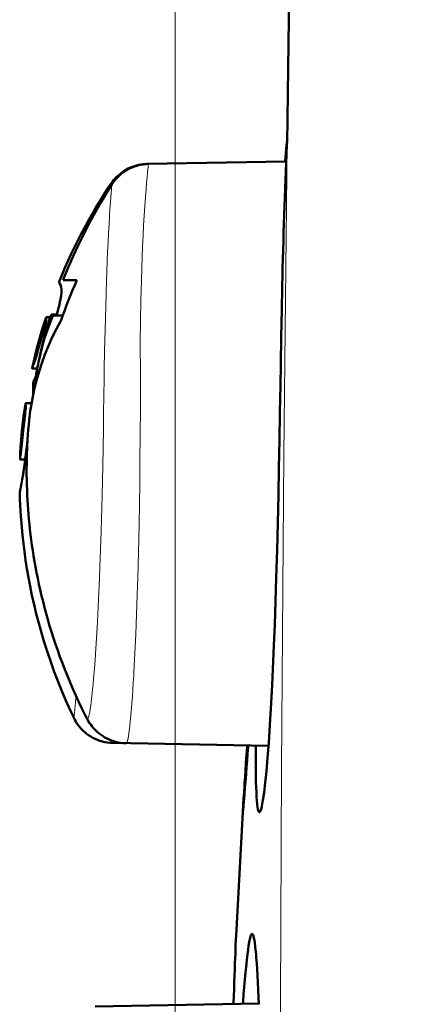
# Model space of a CAD drawing. Extents: x 0 to 2384, y 0 to 1684.
# Drawn here: x 876 to 901, y 1114 to 1177 of the extents above; entities that cross this region are included whole.
import ezdxf

# ---------------------------------------------------------------- set-up
doc = ezdxf.new("R2010")
doc.units = 0
doc.header["$MEASUREMENT"] = 0
doc.layers.add('_U+30EC_U+30A4_U+30E4_U+30FC 1', color=7, linetype='Continuous')

msp = doc.modelspace()

# ---------------------------------------------------------------- linework, layer by layer
at = {"layer": '_U+30EC_U+30A4_U+30E4_U+30FC 1', "color": 7, "lineweight": 13}
for points in [[(886.177, 914.009), (886.177, 1494.009)], [(893.326, 1169.271), (893.119, 1149.29), (892.96, 1129.308), (892.882, 1109.325), (892.937, 1089.343), (893.376, 1053.8), (893.451, 1049.38), (893.827, 1029.401), (894.265, 1009.423), (894.796, 989.447), (895.443, 969.475), (896.202, 949.507), (897.063, 929.543), (899.033, 889.626), (900.118, 869.673), (901.269, 849.723)], [(884.467, 1167.932), (884.463, 1167.923), (884.457, 1167.898), (884.451, 1167.855), (884.444, 1167.795), (884.435, 1167.719), (884.426, 1167.625), (884.404, 1167.388), (884.378, 1167.086), (884.348, 1166.719), (884.314, 1166.289), (884.276, 1165.798), (884.237, 1165.249), (884.197, 1164.642), (884.153, 1163.993), (884.118, 1163.328), (884.088, 1162.648), (884.06, 1161.954), (884.035, 1161.267), (884.011, 1160.525)], [(882.121, 1166.614), (882.119, 1166.604), (882.115, 1166.577), (882.111, 1166.535), (882.106, 1166.477), (882.092, 1166.314), (882.075, 1166.089), (882.054, 1165.803), (882.029, 1165.457), (882, 1165.054), (881.97, 1164.596), (881.94, 1164.085), (881.908, 1163.522), (881.876, 1162.925), (881.851, 1162.312), (881.828, 1161.734), (881.802, 1161.044), (881.779, 1160.412), (881.755, 1159.722)], [(882.033, 1166.484), (882.033, 1166.483), (882.033, 1166.482), (882.032, 1166.48), (882.032, 1166.479), (882.032, 1166.478), (882.032, 1166.476), (882.032, 1166.475), (882.032, 1166.474), (882.031, 1166.473), (882.031, 1166.471)], [(882.059, 1166.656), (882.055, 1166.641), (882.052, 1166.625), (882.049, 1166.608), (882.049, 1166.607), (882.046, 1166.59), (882.044, 1166.573), (882.042, 1166.555), (882.041, 1166.553), (882.039, 1166.536), (882.037, 1166.519), (882.035, 1166.501), (882.033, 1166.484)], [(884.01, 1160.487), (883.978, 1159.202), (883.954, 1157.878), (883.953, 1157.864), (883.94, 1156.517), (883.943, 1155.819), (883.945, 1155.095), (883.947, 1153.561), (883.945, 1151.932), (883.941, 1150.985), (883.919, 1148.476), (883.905, 1147.419), (883.864, 1144.91), (883.844, 1143.929), (883.78, 1141.421), (883.747, 1140.351), (883.653, 1137.843), (883.532, 1135.401)], [(884.011, 1160.525), (884.01, 1160.487)], [(881.754, 1159.685), (881.751, 1159.588), (881.687, 1157.275), (881.658, 1156.014), (881.64, 1154.705), (881.628, 1154.011), (881.618, 1153.295), (881.597, 1151.799), (881.584, 1150.935), (881.539, 1148.622), (881.496, 1146.744), (881.434, 1144.431), (881.355, 1142.119), (881.33, 1141.451), (881.226, 1139.139), (881.199, 1138.621), (881.075, 1136.56)], [(881.755, 1159.722), (881.754, 1159.685)], [(881.755, 1159.722), (881.754, 1159.685)], [(881.069, 1136.473), (881.055, 1136.269), (881.024, 1135.854), (880.992, 1135.439), (880.958, 1135.024), (880.922, 1134.609), (880.892, 1134.289), (880.849, 1133.875), (880.829, 1133.698), (880.776, 1133.285), (880.741, 1133.046), (880.706, 1132.845), (880.672, 1132.682), (880.639, 1132.559), (880.607, 1132.474), (880.591, 1132.447), (880.576, 1132.429), (880.561, 1132.422), (880.547, 1132.424), (880.523, 1132.448), (880.518, 1132.458)], [(881.075, 1136.56), (881.074, 1136.551), (881.074, 1136.542), (881.073, 1136.534), (881.072, 1136.525), (881.072, 1136.516), (881.071, 1136.508), (881.071, 1136.499), (881.07, 1136.491), (881.069, 1136.482), (881.069, 1136.473)], [(883.527, 1135.305), (883.52, 1135.2), (883.494, 1134.752), (883.465, 1134.304), (883.436, 1133.865), (883.403, 1133.417), (883.379, 1133.098), (883.342, 1132.651), (883.325, 1132.461), (883.28, 1132.014), (883.274, 1131.959), (883.218, 1131.513), (883.158, 1131.152), (883.15, 1131.112), (883.099, 1130.935), (883.071, 1130.88), (883.067, 1130.876), (883.043, 1130.862)], [(883.532, 1135.401), (883.531, 1135.391), (883.531, 1135.382), (883.53, 1135.372), (883.53, 1135.362), (883.529, 1135.353), (883.529, 1135.343), (883.528, 1135.334), (883.528, 1135.324), (883.527, 1135.314), (883.527, 1135.305)], [(879.831, 1133.888), (879.825, 1133.824), (879.813, 1133.684), (879.801, 1133.545), (879.789, 1133.405), (879.776, 1133.266), (879.774, 1133.242), (879.761, 1133.103), (879.747, 1132.963), (879.733, 1132.824), (879.732, 1132.812), (879.716, 1132.673), (879.708, 1132.615), (879.701, 1132.568), (879.695, 1132.533), (879.69, 1132.511), (879.688, 1132.504), (879.686, 1132.5), (879.682, 1132.501)], [(882.229, 1130.994), (882.228, 1130.991), (882.226, 1130.979), (882.224, 1130.967), (882.222, 1130.955), (882.22, 1130.943), (882.22, 1130.942), (882.218, 1130.93), (882.215, 1130.918), (882.212, 1130.906), (882.21, 1130.896), (882.205, 1130.884), (882.199, 1130.877)]]:
    msp.add_lwpolyline(points, dxfattribs=at)
at = {"layer": '_U+30EC_U+30A4_U+30E4_U+30FC 1', "color": 7, "lineweight": 50}
for points in [[(894.429, 1230.794), (893.966, 1210.373), (893.605, 1189.956), (893.326, 1169.271)], [(893.329, 1169.469), (893.328, 1169.453), (893.328, 1169.436), (893.327, 1169.42), (893.326, 1169.403), (893.325, 1169.387), (893.325, 1169.37), (893.324, 1169.354), (893.323, 1169.338), (893.322, 1169.321), (893.321, 1169.305)], [(893.289, 1169.163), (893.211, 1168.084)], [(893.229, 1168.099), (893.234, 1168.172), (893.242, 1168.29), (893.25, 1168.407), (893.252, 1168.451), (893.26, 1168.569), (893.268, 1168.686), (893.276, 1168.804), (893.284, 1168.921), (893.291, 1169.039), (893.299, 1169.156), (893.307, 1169.274)], [(893.307, 1169.274), (893.307, 1169.277), (893.307, 1169.28), (893.307, 1169.283), (893.308, 1169.286), (893.308, 1169.289), (893.308, 1169.292), (893.308, 1169.296), (893.308, 1169.299), (893.309, 1169.302), (893.309, 1169.305)], [(893.309, 1169.305), (893.31, 1169.322)], [(893.32, 1169.272), (893.319, 1169.25)], [(893.321, 1169.305), (893.321, 1169.302), (893.321, 1169.298), (893.321, 1169.295), (893.321, 1169.292), (893.321, 1169.288), (893.321, 1169.285), (893.32, 1169.282), (893.32, 1169.279), (893.32, 1169.276), (893.32, 1169.272)], [(884.467, 1167.932), (884.303, 1167.924), (884.138, 1167.907), (883.976, 1167.88), (883.816, 1167.844), (883.659, 1167.799), (883.505, 1167.746), (883.356, 1167.684), (883.211, 1167.614), (883.071, 1167.536), (882.936, 1167.451), (882.807, 1167.359), (882.684, 1167.261), (882.567, 1167.156), (882.457, 1167.047), (882.354, 1166.932), (882.258, 1166.812), (882.17, 1166.689), (882.121, 1166.614)], [(884.282, 1167.927), (884.135, 1167.916), (883.99, 1167.897), (883.847, 1167.871), (883.707, 1167.838), (883.569, 1167.798), (883.435, 1167.751), (883.304, 1167.698), (883.176, 1167.64), (883.053, 1167.575), (882.933, 1167.505), (882.818, 1167.43), (882.708, 1167.35), (882.602, 1167.265), (882.502, 1167.177), (882.406, 1167.084), (882.316, 1166.989), (882.232, 1166.89)], [(884.378, 1167.93), (884.282, 1167.927)], [(893.265, 1168.085), (884.378, 1167.93)], [(893.228, 1168.085), (893.229, 1168.099)], [(881.918, 1166.441), (881.64, 1166.006), (881.369, 1165.572), (881.107, 1165.138), (880.854, 1164.704), (880.609, 1164.271), (880.372, 1163.84), (880.144, 1163.41), (879.923, 1162.981), (879.711, 1162.554), (879.507, 1162.129), (879.311, 1161.706), (879.122, 1161.284), (878.941, 1160.865)], [(882.121, 1166.614), (881.832, 1166.151), (881.42, 1165.464), (881.028, 1164.777), (880.656, 1164.09), (880.302, 1163.403), (879.969, 1162.718), (879.654, 1162.035), (879.358, 1161.354), (879.08, 1160.676), (879.01, 1160.497)], [(882.059, 1166.656), (881.918, 1166.441)], [(882.232, 1166.89), (882.153, 1166.789), (882.08, 1166.686), (882.059, 1166.656)], [(878.941, 1160.865), (878.768, 1160.448), (878.73, 1160.355)], [(878.73, 1160.355), (878.742, 1160.344), (878.772, 1160.31), (878.838, 1160.193), (878.882, 1160.044), (878.9, 1159.915), (878.904, 1159.713), (878.884, 1159.494), (878.846, 1159.277), (878.804, 1159.076), (878.753, 1158.862), (878.697, 1158.648), (878.638, 1158.436), (878.575, 1158.224)], [(878.73, 1160.355), (878.73, 1160.355)], [(879.009, 1160.497), (879.886, 1160.497)], [(892.996, 1159.034), (892.988, 1158.625), (892.954, 1156.868), (892.923, 1155.11), (892.899, 1153.762), (892.869, 1152.005), (892.838, 1150.247), (892.805, 1148.49), (892.769, 1146.732), (892.73, 1144.975), (892.687, 1143.218), (892.638, 1141.461)], [(877.193, 1155.312), (877.194, 1155.316), (877.278, 1155.597), (877.359, 1155.878), (877.376, 1155.938), (877.457, 1156.219), (877.539, 1156.5), (877.558, 1156.563), (877.64, 1156.844), (877.724, 1157.124), (877.731, 1157.149), (877.813, 1157.43), (877.891, 1157.711), (877.897, 1157.734), (877.928, 1157.892), (877.932, 1157.977), (877.93, 1158.032), (877.926, 1158.072), (877.922, 1158.101), (877.919, 1158.12), (877.918, 1158.132), (877.917, 1158.136)], [(877.917, 1158.136), (877.875, 1158.005), (877.749, 1157.61), (877.63, 1157.217), (877.518, 1156.829), (877.411, 1156.445), (877.31, 1156.065), (877.214, 1155.689)], [(878.212, 1158.224), (878.142, 1157.997), (877.949, 1157.34), (877.772, 1156.688), (877.611, 1156.044), (877.468, 1155.428)], [(878.185, 1158.136), (877.917, 1158.136)], [(878.212, 1158.224), (878.98, 1158.224)], [(878.255, 1158.282), (878.235, 1158.217)], [(878.254, 1158.224), (878.253, 1158.225), (878.253, 1158.23), (878.253, 1158.235), (878.252, 1158.241), (878.252, 1158.245), (878.252, 1158.25), (878.252, 1158.256), (878.252, 1158.261), (878.252, 1158.266), (878.253, 1158.272), (878.254, 1158.277)], [(878.254, 1158.277), (878.254, 1158.277), (878.254, 1158.278), (878.254, 1158.278), (878.254, 1158.279), (878.254, 1158.279), (878.254, 1158.28), (878.254, 1158.28), (878.254, 1158.281), (878.255, 1158.281), (878.255, 1158.282), (878.255, 1158.282)], [(878.255, 1158.282), (878.255, 1158.284), (878.256, 1158.285), (878.257, 1158.287), (878.258, 1158.288), (878.259, 1158.289), (878.26, 1158.29), (878.262, 1158.291), (878.263, 1158.292), (878.265, 1158.293), (878.266, 1158.293)], [(878.266, 1158.293), (878.267, 1158.293), (878.267, 1158.293), (878.268, 1158.293), (878.268, 1158.293), (878.269, 1158.293), (878.269, 1158.293), (878.269, 1158.293), (878.27, 1158.293), (878.27, 1158.293), (878.271, 1158.293), (878.271, 1158.293)], [(878.596, 1158.294), (878.271, 1158.294)], [(878.875, 1157.926), (878.857, 1157.895), (878.576, 1157.371), (878.313, 1156.837), (878.068, 1156.293), (877.843, 1155.742), (877.639, 1155.182), (877.466, 1154.65), (877.302, 1154.077), (877.16, 1153.499), (877.038, 1152.916), (876.938, 1152.329)], [(877.214, 1155.689), (877.125, 1155.318), (877.04, 1154.952), (877.024, 1154.878)], [(877.024, 1154.878), (877.028, 1154.896), (877.045, 1154.939), (877.064, 1154.982), (877.076, 1155.008), (877.095, 1155.051), (877.114, 1155.094), (877.131, 1155.137), (877.147, 1155.18), (877.163, 1155.224), (877.178, 1155.268), (877.193, 1155.312)], [(877.034, 1154.846), (877.032, 1154.846), (877.028, 1154.848), (877.025, 1154.851), (877.023, 1154.854), (877.023, 1154.855), (877.021, 1154.859), (877.021, 1154.863), (877.021, 1154.867), (877.022, 1154.87), (877.023, 1154.874), (877.024, 1154.878)], [(877.034, 1154.846), (877.349, 1154.846)], [(877.265, 1154.377), (877.256, 1154.353), (877.242, 1154.318), (877.228, 1154.284), (877.223, 1154.273), (877.209, 1154.239), (877.195, 1154.205), (877.18, 1154.17), (877.166, 1154.136), (877.151, 1154.101), (877.137, 1154.067), (877.122, 1154.033)], [(877.089, 1153.956), (877.09, 1153.951), (877.093, 1153.891), (877.096, 1153.832), (877.098, 1153.776), (877.099, 1153.716), (877.1, 1153.656), (877.1, 1153.596), (877.099, 1153.536), (877.098, 1153.476), (877.096, 1153.416), (877.094, 1153.356)], [(876.5, 1151.28), (876.513, 1151.391), (876.529, 1151.521), (876.544, 1151.651), (876.556, 1151.748), (876.571, 1151.878), (876.587, 1152.008), (876.589, 1152.022), (876.605, 1152.153), (876.616, 1152.284), (876.612, 1152.414), (876.597, 1152.521), (876.593, 1152.58)], [(876.593, 1152.58), (876.593, 1152.581), (876.593, 1152.582), (876.593, 1152.583), (876.593, 1152.584), (876.593, 1152.585), (876.593, 1152.586), (876.593, 1152.587), (876.593, 1152.588), (876.593, 1152.589), (876.593, 1152.59), (876.594, 1152.591)], [(876.594, 1152.591), (876.594, 1152.592), (876.595, 1152.597), (876.596, 1152.602), (876.598, 1152.607), (876.601, 1152.611), (876.604, 1152.615), (876.607, 1152.617), (876.611, 1152.62), (876.615, 1152.622), (876.62, 1152.624), (876.625, 1152.624)], [(876.625, 1152.624), (876.985, 1152.624)], [(876.333, 1149.714), (876.336, 1149.741), (876.343, 1149.807), (876.349, 1149.874), (876.353, 1149.914), (876.36, 1149.98), (876.367, 1150.047), (876.373, 1150.113), (876.38, 1150.18), (876.387, 1150.246), (876.393, 1150.313), (876.4, 1150.379)], [(876.73, 1150.192), (876.722, 1150.137), (876.71, 1150.037), (876.697, 1149.937), (876.691, 1149.891), (876.678, 1149.79), (876.665, 1149.69), (876.653, 1149.59), (876.64, 1149.489), (876.627, 1149.389), (876.614, 1149.289), (876.601, 1149.188)], [(876.249, 1149.079), (876.251, 1149.102), (876.257, 1149.149), (876.266, 1149.196), (876.27, 1149.221), (876.279, 1149.268), (876.286, 1149.315), (876.293, 1149.363), (876.3, 1149.41), (876.306, 1149.457), (876.311, 1149.505), (876.317, 1149.552)], [(876.251, 1149.046), (876.251, 1149.046), (876.25, 1149.049), (876.25, 1149.052), (876.25, 1149.056), (876.249, 1149.059), (876.249, 1149.062), (876.249, 1149.066), (876.249, 1149.069), (876.249, 1149.073), (876.249, 1149.076), (876.249, 1149.079)], [(876.255, 1149.035), (876.255, 1149.036), (876.254, 1149.036), (876.254, 1149.038), (876.253, 1149.039), (876.253, 1149.04), (876.253, 1149.04), (876.252, 1149.041), (876.252, 1149.042), (876.252, 1149.043), (876.252, 1149.044), (876.251, 1149.046)], [(876.277, 1149.021), (876.274, 1149.021), (876.272, 1149.022), (876.269, 1149.023), (876.267, 1149.024), (876.264, 1149.025), (876.262, 1149.027), (876.26, 1149.028), (876.258, 1149.03), (876.256, 1149.032), (876.255, 1149.035)], [(876.277, 1149.021), (876.58, 1149.021)], [(876.36, 1149.016), (876.359, 1149.016), (876.352, 1149.017), (876.344, 1149.017), (876.337, 1149.018), (876.329, 1149.018), (876.322, 1149.019), (876.314, 1149.019), (876.307, 1149.019), (876.299, 1149.02), (876.292, 1149.02), (876.284, 1149.02)], [(876.434, 1149.013), (876.579, 1149.013)], [(876.556, 1148.837), (876.548, 1148.781), (876.538, 1148.7), (876.527, 1148.62), (876.524, 1148.596), (876.513, 1148.516), (876.502, 1148.436), (876.49, 1148.356), (876.479, 1148.276), (876.467, 1148.195), (876.455, 1148.115), (876.443, 1148.035)], [(876.443, 1148.035), (876.433, 1147.968), (876.413, 1147.848), (876.393, 1147.728), (876.372, 1147.608), (876.35, 1147.488), (876.33, 1147.383), (876.307, 1147.264), (876.282, 1147.145), (876.266, 1147.063), (876.242, 1146.944), (876.241, 1146.937), (876.23, 1146.839)], [(876.73, 1146.385), (876.746, 1146.122), (876.768, 1145.821), (876.793, 1145.512), (876.821, 1145.197), (876.853, 1144.876), (876.888, 1144.55), (876.926, 1144.219), (876.969, 1143.884), (877.015, 1143.544), (877.066, 1143.199), (877.12, 1142.851), (877.179, 1142.497), (877.242, 1142.14), (877.31, 1141.778), (877.383, 1141.414), (877.46, 1141.046), (877.542, 1140.675), (877.629, 1140.3), (877.721, 1139.922), (877.819, 1139.541), (877.922, 1139.157), (878.03, 1138.77), (878.144, 1138.38), (878.264, 1137.987), (878.391, 1137.592), (878.523, 1137.193), (878.661, 1136.792), (878.806, 1136.389), (878.957, 1135.983), (879.115, 1135.575), (879.28, 1135.164), (879.452, 1134.751), (879.631, 1134.336), (879.817, 1133.918), (880.01, 1133.499), (880.21, 1133.079), (880.418, 1132.657), (880.518, 1132.458)], [(876.271, 1145.864), (876.282, 1145.667), (876.316, 1145.177), (876.357, 1144.677), (876.407, 1144.168), (876.464, 1143.649), (876.531, 1143.12), (876.607, 1142.58), (876.693, 1142.03), (876.789, 1141.471), (876.897, 1140.903), (877.016, 1140.325), (877.147, 1139.739), (877.291, 1139.145), (877.447, 1138.543), (877.618, 1137.934), (877.802, 1137.318), (878.001, 1136.695), (878.214, 1136.066), (878.443, 1135.432), (878.688, 1134.791), (878.949, 1134.147), (879.226, 1133.499), (879.52, 1132.846), (879.682, 1132.501)], [(892.638, 1141.461), (892.638, 1141.45), (892.591, 1139.944), (892.539, 1138.438), (892.489, 1137.125), (892.425, 1135.619), (892.375, 1134.582), (892.295, 1133.078), (892.254, 1132.38), (892.154, 1130.877), (892.08, 1129.922), (892.005, 1129.073), (891.931, 1128.335), (891.857, 1127.714), (891.784, 1127.212), (891.714, 1126.833), (891.705, 1126.794), (891.647, 1126.581), (891.615, 1126.502), (891.584, 1126.456)], [(879.682, 1132.501), (879.693, 1132.477), (879.752, 1132.364), (879.818, 1132.248), (879.893, 1132.131), (879.976, 1132.014), (880.067, 1131.899), (880.166, 1131.786), (880.273, 1131.676), (880.388, 1131.571), (880.51, 1131.471), (880.639, 1131.377), (880.774, 1131.289), (880.915, 1131.209), (881.061, 1131.137), (881.21, 1131.073), (881.363, 1131.018), (881.519, 1130.972), (881.675, 1130.935), (881.833, 1130.907), (881.99, 1130.888), (882.146, 1130.878), (882.199, 1130.877)], [(880.518, 1132.458), (880.535, 1132.425), (880.584, 1132.336), (880.638, 1132.243), (880.7, 1132.148), (880.768, 1132.051), (880.843, 1131.952), (880.925, 1131.853), (881.013, 1131.755), (881.109, 1131.659), (881.212, 1131.566), (881.321, 1131.476), (881.436, 1131.39), (881.557, 1131.309), (881.683, 1131.233), (881.815, 1131.163), (881.95, 1131.1), (882.09, 1131.043), (882.233, 1130.994), (882.379, 1130.952), (882.527, 1130.918), (882.676, 1130.892), (882.826, 1130.874), (882.976, 1130.864), (883.043, 1130.862)], [(882.199, 1130.877), (892.141, 1130.703)], [(890.837, 1130.724), (890.829, 1130.611), (890.799, 1130.186), (890.768, 1129.761), (890.737, 1129.336), (890.705, 1128.911), (890.682, 1128.607), (890.649, 1128.182), (890.635, 1128.003), (890.601, 1127.578), (890.58, 1127.324), (890.561, 1127.102), (890.545, 1126.914), (890.531, 1126.759), (890.52, 1126.637), (890.511, 1126.55), (890.507, 1126.519), (890.505, 1126.496), (890.502, 1126.482), (890.501, 1126.476)], [(890.509, 1126.704), (890.521, 1126.917), (890.546, 1127.319), (890.573, 1127.721), (890.6, 1128.123), (890.613, 1128.312), (890.64, 1128.714), (890.667, 1129.117), (890.694, 1129.519), (890.721, 1129.921), (890.748, 1130.323), (890.775, 1130.725)], [(891.584, 1126.456), (891.58, 1126.453), (891.551, 1126.442), (891.526, 1126.459), (891.521, 1126.467), (891.492, 1126.531), (891.464, 1126.634), (891.439, 1126.775), (891.417, 1126.954), (891.396, 1127.171), (891.378, 1127.426), (891.362, 1127.718), (891.349, 1128.047), (891.339, 1128.377), (891.33, 1128.811), (891.33, 1128.837), (891.324, 1129.271), (891.322, 1129.705), (891.322, 1129.848), (891.322, 1130.281), (891.325, 1130.715)], [(890.501, 1126.476), (890.5, 1126.489), (890.501, 1126.513), (890.501, 1126.531), (890.5, 1126.534), (890.501, 1126.554), (890.502, 1126.578), (890.504, 1126.603), (890.504, 1126.613), (890.506, 1126.636), (890.507, 1126.659), (890.508, 1126.681), (890.509, 1126.704)], [(890.497, 1126.477), (890.065, 1118.53)], [(890.065, 1118.53), (890.055, 1118.313), (890.036, 1117.888), (890.019, 1117.463), (890.004, 1117.037), (889.996, 1116.829), (889.981, 1116.404), (889.966, 1115.979), (889.951, 1115.554), (889.936, 1115.129), (889.922, 1114.703), (889.907, 1114.278)], [(890.496, 1114.179), (890.509, 1114.34), (890.545, 1114.797), (890.583, 1115.254), (890.585, 1115.281), (890.625, 1115.737), (890.667, 1116.193), (890.701, 1116.534), (890.75, 1116.99), (890.79, 1117.332), (890.829, 1117.636), (890.868, 1117.902), (890.906, 1118.128), (890.944, 1118.315), (890.981, 1118.462), (891.017, 1118.568), (891.052, 1118.635), (891.059, 1118.644), (891.086, 1118.66), (891.117, 1118.648), (891.12, 1118.645)], [(891.12, 1118.645), (891.15, 1118.597), (891.179, 1118.516), (891.228, 1118.3), (891.235, 1118.257), (891.289, 1117.87), (891.296, 1117.806), (891.341, 1117.356), (891.356, 1117.171), (891.39, 1116.72), (891.41, 1116.419), (891.437, 1115.968), (891.459, 1115.561), (891.481, 1115.109), (891.483, 1115.057), (891.503, 1114.605), (891.522, 1114.154)], [(891.521, 1114.197), (881.049, 1114.014)], [(889.907, 1114.278), (889.907, 1114.267), (889.907, 1114.256), (889.906, 1114.245), (889.906, 1114.235), (889.905, 1114.224), (889.905, 1114.213), (889.905, 1114.202), (889.904, 1114.192), (889.904, 1114.181), (889.904, 1114.17)]]:
    msp.add_lwpolyline(points, dxfattribs=at)
for points in [[(893.319, 1169.25), (893.301, 1168.843), (893.283, 1168.437), (893.266, 1168.03)], [(893.266, 1168.03), (893.142, 1165.032), (893.052, 1162.034), (892.996, 1159.034)], [(879.886, 1160.497), (879.517, 1159.653), (879.179, 1158.796), (878.875, 1157.926)], [(878.35, 1158.224), (877.974, 1157.32), (877.679, 1156.384), (877.468, 1155.428)], [(877.468, 1155.428), (877.374, 1155.001), (877.295, 1154.571), (877.232, 1154.138)], [(877.122, 1154.033), (877.111, 1154.007), (877.1, 1153.982), (877.089, 1153.956)], [(877.232, 1154.138), (877.199, 1153.912), (877.172, 1153.685), (877.149, 1153.458)], [(877.085, 1153.153), (877.089, 1153.221), (877.092, 1153.288), (877.094, 1153.356)], [(876.594, 1152.591), (876.433, 1151.544), (876.324, 1150.491), (876.266, 1149.433)], [(876.938, 1152.329), (876.897, 1152.067), (876.864, 1151.803), (876.837, 1151.539)], [(876.5, 1151.28), (876.464, 1150.98), (876.431, 1150.68), (876.4, 1150.38)], [(876.837, 1151.539), (876.753, 1150.717), (876.701, 1149.892), (876.682, 1149.066)], [(876.266, 1149.433), (876.26, 1149.315), (876.254, 1149.197), (876.249, 1149.079)], [(876.317, 1149.552), (876.322, 1149.606), (876.328, 1149.66), (876.333, 1149.714)], [(876.36, 1149.016), (876.385, 1149.015), (876.409, 1149.014), (876.434, 1149.013)], [(876.556, 1148.837), (876.571, 1148.954), (876.586, 1149.071), (876.601, 1149.188)], [(876.682, 1149.066), (876.66, 1148.172), (876.676, 1147.278), (876.73, 1146.385)], [(876.23, 1146.839), (876.239, 1146.513), (876.252, 1146.188), (876.271, 1145.863)]]:
    msp.add_open_spline(points, degree=3, dxfattribs=at)
at = {"layer": '_U+30EC_U+30A4_U+30E4_U+30FC 1', "color": 7, "lineweight": 13}
msp.add_open_spline([(877.152, 1153.507), (877.133, 1153.457), (877.113, 1153.406), (877.094, 1153.356)], degree=3, dxfattribs=at)

doc.saveas('drawing.dxf')
